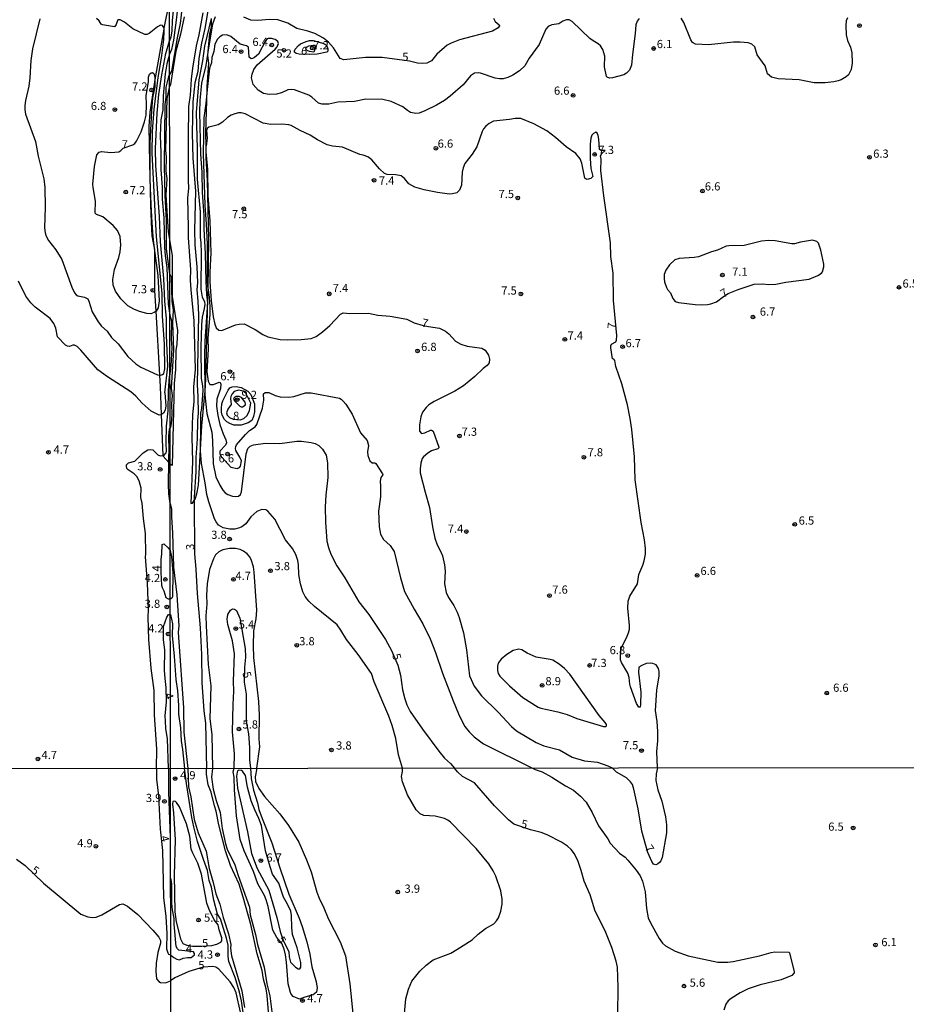
# Model space of a CAD drawing. Units: millimetres. Extents: x 185522 to 187940, y 1679829 to 1682606.
# Drawn here: x 186445 to 186715, y 1680312 to 1680613 of the extents above; entities that cross this region are included whole.
import ezdxf
from ezdxf.enums import TextEntityAlignment as Align

# ---------------------------------------------------------------- set-up
doc = ezdxf.new("R2010")
doc.units = ezdxf.units.MM
doc.header["$MEASUREMENT"] = 0
for name, color, linetype in [('IMAGEM', 7, 'Continuous'), ('V-CORTE', 7, 'Continuous'), ('V-CURVA_DE_NIVEL', 4, 'Continuous'), ('V-CURVA_MESTRA', 1, 'Continuous'), ('V-PONTO_DE_APARELHO', 20, 'Continuous'), ('V-TEXTO_DE_ALTIMETRIA', 7, 'Continuous'), ('X-LIMITE_1000', 7, 'Continuous')]:
    doc.layers.add(name, color=color, linetype=linetype)
picture_1 = doc.add_image_def('image1.jpg', size_in_pixel=(4028, 4626))

# ---------------------------------------------------------------- blocks, each defined once
blk = doc.blocks.new('805')
at = {"color": 0, "linetype": 'ByBlock', "lineweight": -2}
for radius in [0.562, 0.0806]:
    blk.add_circle((0, 0), radius, dxfattribs=at)

msp = doc.modelspace()

# ---------------------------------------------------------------- linework, layer by layer
at = {"layer": 'V-CORTE'}
for points in [[(186494.86, 1680613.62), (186493.7, 1680608.28), (186492.3, 1680603.13), (186490.65, 1680592.97), (186490.4, 1680592.41), (186489.56, 1680588.73), (186489.17, 1680572.97), (186489.34, 1680570.8), (186489.3, 1680566.48), (186489.54, 1680564.32), (186489.23, 1680559.18), (186490.01, 1680548.03), (186490.98, 1680542.02), (186491.23, 1680540.72), (186491.2, 1680528.31), (186492.8, 1680517.92), (186492.66, 1680513.77), (186492.34, 1680511.82), (186492.24, 1680505.98), (186491.83, 1680501.78), (186491.22, 1680476.79), (186490.55, 1680477.17), (186490.14, 1680477.65), (186488.48, 1680479.58), (186488.47, 1680479.79), (186487.98, 1680492.26), (186487.64, 1680500.83), (186487.43, 1680504.31), (186486.28, 1680523.84), (186485.91, 1680530.02), (186485.92, 1680541.51), (186485.92, 1680542.68), (186485.53, 1680544.62), (186485.09, 1680546.77), (186484.87, 1680550.94), (186484.73, 1680556.39), (186484.42, 1680569), (186484.14, 1680580.23), (186484.46, 1680584.5), (186485.76, 1680593.04), (186485.91, 1680593.91), (186488.7, 1680609.8), (186488.76, 1680610.12), (186490.37, 1680618.16)], [(186500.55, 1680614.77), (186499.35, 1680608.11), (186498.52, 1680604.77), (186497.35, 1680597.98), (186496.94, 1680594.55), (186496.65, 1680589.71), (186496.21, 1680586.23), (186496.07, 1680576.57), (186496.08, 1680563.77), (186496.22, 1680561.23), (186495.87, 1680558.36), (186496.12, 1680549.33), (186496.04, 1680546.23), (186496.78, 1680536.51), (186496.67, 1680533.27), (186496.85, 1680530.34), (186497.76, 1680520.89), (186498.17, 1680505.98), (186497.74, 1680500.72), (186497.79, 1680496.19), (186497.41, 1680492.34), (186497.17, 1680485.4), (186497.4, 1680478.01), (186496.89, 1680465.18), (186497.39, 1680465.28), (186497.95, 1680466.1), (186498.19, 1680466.44), (186498.74, 1680468.08), (186499.19, 1680470.77), (186499.8, 1680481.53), (186500.21, 1680488.81), (186501.16, 1680498.54), (186501.25, 1680499.49), (186501.42, 1680503.05), (186502.1, 1680527.97), (186502.13, 1680530.37), (186502.35, 1680545.82), (186501.96, 1680563.57), (186501.54, 1680570.59), (186501.54, 1680571.45), (186501.52, 1680574.26), (186501.5, 1680578.08), (186501.87, 1680591.4), (186501.89, 1680592.26), (186502.33, 1680599.45), (186502.1, 1680601.9), (186502.32, 1680604.19), (186502.73, 1680608.55), (186503.14, 1680610.47), (186503.21, 1680613.06)]]:
    msp.add_lwpolyline(points, dxfattribs=at)
at = {"layer": 'V-CURVA_DE_NIVEL'}
for points in [[(186493.94, 1680671.55), (186494.32, 1680666.9), (186494.08, 1680656.88), (186494.16, 1680655.58), (186494.72, 1680652.39), (186494.67, 1680650.07), (186494.14, 1680645.75), (186494.05, 1680634.48), (186493.28, 1680625.19), (186493.19, 1680620.04), (186492.43, 1680612.57), (186491.59, 1680606.52), (186490.96, 1680603.59), (186490.33, 1680602.25)], [(186504.74, 1680664.73), (186504.64, 1680663.97), (186504.74, 1680660.19), (186504.56, 1680658.18), (186504.85, 1680650.77), (186504.45, 1680635.76), (186504.07, 1680630.89), (186502.46, 1680617.85), (186501.13, 1680610.05), (186500.12, 1680605.57), (186499.28, 1680600.86), (186498.98, 1680596.95)], [(186494.24, 1680616.89), (186493.6, 1680611.61), (186492.68, 1680607.19), (186491.02, 1680597.06), (186490.32, 1680595.8)], [(186450.78, 1680613), (186448.59, 1680603.85), (186448.11, 1680600.29), (186447.8, 1680595.02), (186447.42, 1680592.41), (186446.4, 1680588.09), (186446.21, 1680586.57), (186446.21, 1680585.29), (186446.43, 1680583.96), (186449.51, 1680575.61), (186450.35, 1680571.06), (186452.04, 1680564.14), (186452.31, 1680561.5), (186452.47, 1680555.53), (186452.24, 1680549.27), (186452.43, 1680547.75), (186452.78, 1680546.67), (186453.45, 1680545.39), (186455.71, 1680542.55), (186457.53, 1680539.58), (186460.58, 1680531.16), (186461.36, 1680529.42), (186461.93, 1680528.79), (186462.43, 1680528.52), (186464.4, 1680528.1), (186465.43, 1680527.6), (186465.81, 1680526.84), (186466.79, 1680523.6), (186468.59, 1680520.55), (186469.67, 1680519.23), (186471.4, 1680517.69), (186472.7, 1680515.79), (186474.72, 1680513.83), (186477.66, 1680510.04), (186480.13, 1680507.8), (186481.62, 1680506.76), (186486.7, 1680504.36), (186487.43, 1680504.31)], [(186488.7, 1680609.8), (186488.63, 1680610.33), (186488.27, 1680610.99), (186487.59, 1680611.04), (186486.7, 1680610.55), (186484.16, 1680608.54), (186483.49, 1680608.26), (186482.82, 1680608.24), (186479.23, 1680609.93), (186476.67, 1680612.01), (186475.29, 1680612.71), (186474.77, 1680612.71), (186474.54, 1680612.53), (186474.08, 1680611.28), (186473.56, 1680610.59), (186469.92, 1680611.12), (186469.54, 1680611.36), (186468.92, 1680612.36), (186468.08, 1680613.06)], [(186499.8, 1680481.53), (186499.98, 1680488.47), (186499.93, 1680492.66), (186500.27, 1680494.13), (186500.66, 1680499.66), (186500.59, 1680501.09), (186500.09, 1680503.26), (186500.05, 1680512.71), (186500.2, 1680519.77), (186500.43, 1680521.96), (186501.08, 1680524.6), (186501.24, 1680525.91), (186501.14, 1680526.58), (186500.44, 1680528.14), (186500.01, 1680530.55), (186500.12, 1680541.59), (186500.05, 1680544.68), (186499.84, 1680546.43), (186499.85, 1680554.16), (186498.88, 1680564.08), (186498.92, 1680573.37), (186498.61, 1680584.41), (186499.38, 1680594.37), (186500.57, 1680600.22), (186501.14, 1680604.61), (186503.21, 1680613.06)], [(186609.18, 1680611.43), (186606.98, 1680611.21), (186605.87, 1680610.7), (186605.2, 1680609.83), (186603.12, 1680605.18), (186600.13, 1680600.95), (186598.81, 1680598.69), (186597.1, 1680597.17), (186595.06, 1680595.76), (186593.62, 1680595.06), (186592.13, 1680594.71), (186591.08, 1680594.67), (186589.71, 1680594.87), (186585.23, 1680596.4), (186584.62, 1680596.51), (186583.41, 1680596.42), (186582.21, 1680595.61), (186579.93, 1680592.87), (186576, 1680589.39), (186574.22, 1680588.03), (186571.86, 1680586.65), (186568.24, 1680584.95), (186566.52, 1680584.18), (186565.57, 1680584.07), (186563.88, 1680584.47), (186562.94, 1680585.01), (186561.53, 1680586.13), (186557.99, 1680587.8), (186555.42, 1680588.4), (186550.26, 1680588.44), (186546.83, 1680587.81), (186541.71, 1680587.53), (186539.03, 1680586.92), (186536.97, 1680586.92), (186535.79, 1680587.3), (186533.83, 1680589.09), (186532.86, 1680589.69), (186528.54, 1680591.31), (186527.58, 1680591.46), (186526.44, 1680591.37), (186524.56, 1680590.45), (186523.03, 1680589.97), (186520.74, 1680589.94), (186519.02, 1680590.2), (186517.38, 1680591.26), (186515.87, 1680592.91), (186515.44, 1680595), (186515.58, 1680596.15), (186516.06, 1680597.49), (186517.07, 1680599.01), (186522.62, 1680603.78), (186523.19, 1680604.45), (186523.62, 1680605.47), (186523.38, 1680606.04), (186522.62, 1680606.68), (186521.47, 1680606.98), (186520.46, 1680607.03), (186520.15, 1680606.85), (186519.62, 1680606.23), (186517.56, 1680602.18), (186516.35, 1680601.2), (186515.68, 1680600.85), (186515.33, 1680600.84), (186514.69, 1680601.34), (186514.47, 1680604.31), (186513.84, 1680604.75), (186511.91, 1680605.28), (186509.08, 1680607.63), (186507.83, 1680608.08), (186506.59, 1680607.97), (186505.69, 1680607.55), (186504.98, 1680606.74), (186504.23, 1680605.22), (186503.85, 1680603.05), (186503.27, 1680601.24), (186503.15, 1680599.62), (186502.54, 1680597.96), (186501.87, 1680591.4)], [(186618.64, 1680607.04), (186613.22, 1680612.17), (186612.27, 1680612.67), (186611.5, 1680612.66), (186610.39, 1680612.32), (186609.18, 1680611.43)], [(186633.69, 1680613.09), (186633.07, 1680612.28), (186632.65, 1680611.17), (186632.46, 1680608.52), (186631.57, 1680602.13), (186631.27, 1680598.82), (186630.67, 1680597.3), (186629.81, 1680596.4), (186629, 1680595.94), (186625.5, 1680594.97), (186624.61, 1680594.94), (186623.88, 1680595.16), (186623.67, 1680595.43), (186623.06, 1680598.31), (186623.13, 1680601.65), (186622.57, 1680603.63), (186621.89, 1680604.74), (186621.17, 1680605.41), (186619.58, 1680606.29), (186618.64, 1680607.04)], [(186697.17, 1680613.3), (186696.84, 1680612.41), (186696.72, 1680610.85), (186696.8, 1680608.14), (186697.23, 1680606.39), (186698.14, 1680604.39), (186698.52, 1680602.64), (186698.65, 1680599.49), (186698.27, 1680597.49), (186697.52, 1680595.96), (186696.76, 1680595.29), (186695.23, 1680594.43), (186694.34, 1680594.05), (186693, 1680593.76), (186690.36, 1680593.47), (186687.06, 1680593.51), (186682.41, 1680594.36), (186676.05, 1680594.73), (186674.04, 1680595.22), (186672.77, 1680596.26), (186672.12, 1680598.63), (186669.68, 1680601.97), (186668.89, 1680604.42), (186668.04, 1680605.31), (186666.89, 1680605.66), (186664.47, 1680605.87), (186662.47, 1680605.84), (186654.77, 1680605.1), (186650.79, 1680605.31), (186649.91, 1680605.8), (186649.42, 1680606.55), (186647.26, 1680611.87), (186646.43, 1680613.18)], [(186488.91, 1680506.27), (186488.89, 1680513.82), (186488.24, 1680522.27), (186488.16, 1680529.35), (186486.39, 1680546.47), (186485.11, 1680572.05), (186485.22, 1680578.66), (186485.71, 1680585.39), (186486.93, 1680594.95), (186488.05, 1680601.85), (186488.65, 1680606.64), (186488.78, 1680609.25), (186488.7, 1680609.8)], [(186536.75, 1680605.65), (186537.61, 1680605.36), (186538.25, 1680604.91), (186538.68, 1680603.88), (186538.65, 1680603.16), (186538.33, 1680602.86), (186535.43, 1680602.25), (186533.05, 1680602.15), (186529.97, 1680602.22), (186529.01, 1680602.45), (186528.52, 1680602.83), (186528.5, 1680603.28), (186528.69, 1680603.72), (186529.69, 1680604.85), (186530.35, 1680605.36), (186532.02, 1680606.1), (186533.12, 1680606.36), (186534.2, 1680606.36), (186536.75, 1680605.65)], [(186490.33, 1680602.25), (186489.56, 1680599.26), (186489.09, 1680596.22), (186488.49, 1680589.52), (186488.33, 1680585.23), (186487.76, 1680582.18), (186487.49, 1680577.32), (186487.73, 1680572.24), (186487.73, 1680567), (186488.11, 1680561.6), (186488.14, 1680558.01), (186488.65, 1680552.26), (186488.82, 1680543.39), (186489.03, 1680540.69), (186489.57, 1680537.1), (186489.93, 1680525.95), (186490.47, 1680522.6)], [(186534.21, 1680604.98), (186534.62, 1680604.91), (186534.77, 1680604.62), (186534.75, 1680603.75), (186534.4, 1680602.86), (186533.13, 1680603.03), (186532.35, 1680603.38), (186532.01, 1680603.73), (186531.93, 1680603.96), (186532.13, 1680604.35), (186532.83, 1680604.77), (186534.21, 1680604.98)], [(186476.2, 1680573.55), (186479.15, 1680574.54), (186479.84, 1680574.99), (186480.33, 1680575.67), (186481.69, 1680578.53), (186482.77, 1680581.61), (186483.22, 1680583.58), (186483.39, 1680586.79), (186483.24, 1680589.56), (186483.94, 1680593.76), (186483.93, 1680595.21), (186484.31, 1680596.13), (186484.79, 1680596.54), (186485.17, 1680596.65), (186485.62, 1680596.32), (186485.95, 1680595.33), (186485.91, 1680593.91)], [(186498.98, 1680596.95), (186498.07, 1680593.45), (186497.48, 1680587.72), (186497.32, 1680578.11), (186497.53, 1680570.51)], [(186485.91, 1680593.91), (186485.87, 1680592.26), (186485.24, 1680588.88), (186484.84, 1680584.91), (186484.42, 1680575.03), (186484.42, 1680569)], [(186490.45, 1680535.26), (186489.48, 1680542.82), (186489.46, 1680551.59), (186489.03, 1680559.09), (186488.84, 1680568.27), (186489.06, 1680586.85), (186489.32, 1680589.07), (186489.38, 1680592.16), (186490.32, 1680595.8)], [(186501.87, 1680591.4), (186501.43, 1680587.15), (186500.82, 1680582.79), (186500.63, 1680571.94), (186501.14, 1680556.19), (186501.59, 1680550.4), (186501.84, 1680544.39), (186501.87, 1680533), (186501.97, 1680531.38), (186502.13, 1680530.37)], [(186586.88, 1680580.3), (186586.21, 1680579.48), (186585.76, 1680578.59), (186584.11, 1680573.98), (186582.74, 1680571.7), (186580.48, 1680568.89), (186579.94, 1680567.58), (186579.64, 1680566.25), (186579.45, 1680562.3), (186578.86, 1680560.74), (186578.04, 1680559.94), (186576.7, 1680559.61), (186575.81, 1680559.56), (186572.09, 1680560.04), (186568.11, 1680560.8), (186565.18, 1680561.69), (186563.35, 1680562.71), (186562.03, 1680564.29), (186561.05, 1680565.1), (186559.46, 1680565.42), (186556.82, 1680565.48), (186555.96, 1680565.86), (186554.46, 1680567.23), (186552.11, 1680569.97), (186550.91, 1680570.92), (186549.47, 1680571.4), (186548.39, 1680571.56), (186543.14, 1680573.88), (186540.05, 1680574.16), (186538.52, 1680574.55), (186535.5, 1680576.06), (186533.24, 1680577.5), (186530.19, 1680578.9), (186527.53, 1680580.46), (186526.82, 1680580.67), (186524.65, 1680580.9), (186521.31, 1680580.77), (186518.9, 1680581.12), (186513.41, 1680583.98), (186512.28, 1680584.27), (186511.39, 1680584.28), (186510.28, 1680584.03), (186509.19, 1680583.57), (186508.09, 1680582.85), (186506.55, 1680581.47), (186505.22, 1680580.69), (186502.35, 1680579.92), (186501.91, 1680579.59), (186501.68, 1680578.94), (186501.89, 1680576.6), (186501.52, 1680574.26)], [(186597.6, 1680582.61), (186595.82, 1680582.64), (186594.07, 1680582.24), (186589.23, 1680581.74), (186587.9, 1680581.07), (186586.88, 1680580.3)], [(186639.19, 1680384.5), (186639.03, 1680389.5), (186639.33, 1680392.81), (186639.38, 1680395.57), (186639.16, 1680398.66), (186638.67, 1680401.97), (186639.07, 1680408.17), (186639.73, 1680412.59), (186639.73, 1680413.93), (186639.56, 1680414.82), (186638.83, 1680415.92), (186637.81, 1680416.36), (186637.14, 1680416.47), (186635.81, 1680416.31), (186634.47, 1680415.79), (186633.56, 1680415.25), (186633.4, 1680413.74), (186634.17, 1680407.57), (186634.1, 1680403.81), (186633.96, 1680403.06), (186633.56, 1680403), (186632.81, 1680404.13), (186631.03, 1680409.19), (186630.79, 1680410.08), (186630.59, 1680412.05), (186630.2, 1680413.39), (186628.26, 1680416.67), (186627.93, 1680417.47), (186628.05, 1680420.85), (186629.76, 1680424.17), (186630.39, 1680425.7), (186630.65, 1680426.81), (186630.67, 1680427.93), (186630.16, 1680433.21), (186630.28, 1680435.37), (186630.83, 1680436.9), (186633.1, 1680440.65), (186633.56, 1680443.52), (186634.78, 1680446.38), (186635.18, 1680447.71), (186635.53, 1680449.69), (186635.6, 1680451.4), (186635.31, 1680454.04), (186634.24, 1680459.33), (186632.45, 1680472.37), (186632.26, 1680479.4), (186631.38, 1680487.77), (186630.86, 1680491.11), (186630.08, 1680495.27), (186628.33, 1680501.67), (186626.5, 1680506.95), (186626.23, 1680508.73), (186625.91, 1680509.14), (186625.51, 1680509.32), (186625.05, 1680512.64), (186625, 1680513.2), (186625.23, 1680513.72), (186626.55, 1680514.45), (186626.74, 1680515.01), (186626.79, 1680516.4), (186625.81, 1680527.05), (186625.67, 1680535.42), (186625.05, 1680540.48), (186624.86, 1680544.68), (186622.87, 1680558.99), (186621.98, 1680566.72), (186622.06, 1680570.2), (186621.81, 1680571.21), (186622.22, 1680571.88), (186623.26, 1680572.81), (186622.04, 1680572.86), (186621.58, 1680573.18), (186621.35, 1680576.3), (186621.12, 1680577.41), (186620.81, 1680578.08), (186620.41, 1680578.38), (186619.74, 1680578.05), (186619.25, 1680577.47), (186618.93, 1680576.55), (186618.74, 1680574.8), (186618.67, 1680570.38), (186618.94, 1680567.3), (186619.47, 1680564.88), (186618.95, 1680564.27), (186617.83, 1680564.03), (186617.43, 1680564.1), (186617.07, 1680564.38), (186616.17, 1680568.98), (186615.63, 1680570.32), (186614.35, 1680571.94), (186611.39, 1680573.99), (186608.16, 1680576.78), (186605.46, 1680578.79), (186601.51, 1680580.99), (186597.6, 1680582.61)], [(186486.28, 1680523.84), (186485.73, 1680523.39), (186484.7, 1680523.04), (186483.43, 1680523.09), (186481.2, 1680523.74), (186479.5, 1680524.44), (186477.62, 1680525.47), (186475.51, 1680527.55), (186473.92, 1680529.94), (186473.18, 1680531.77), (186473.08, 1680533.51), (186473.62, 1680536.53), (186474.89, 1680540.15), (186475.31, 1680541.93), (186475.56, 1680544.09), (186475.37, 1680546.63), (186474.51, 1680548.44), (186473.15, 1680549.94), (186470.02, 1680552.56), (186468.15, 1680553.32), (186467.73, 1680553.69), (186467.81, 1680557.34), (186467.08, 1680561.5), (186467.02, 1680562.58), (186467.52, 1680567.92), (186468.22, 1680571.51), (186468.92, 1680572.28), (186469.61, 1680572.51), (186472.43, 1680572.25), (186474.88, 1680572.38), (186475.52, 1680572.79), (186476.2, 1680573.55)], [(186501.52, 1680574.26), (186501.49, 1680574.07), (186501.46, 1680572.32), (186501.54, 1680571.45)], [(186497.53, 1680570.51), (186498.26, 1680560.42), (186497.98, 1680548.56), (186498.15, 1680544.03), (186498.76, 1680537.39), (186498.9, 1680532.59), (186498.68, 1680530.33), (186499.03, 1680526.83), (186499.2, 1680522.7), (186498.81, 1680501.48), (186499.06, 1680497.72), (186499.07, 1680492.7), (186498.87, 1680490.5), (186498.81, 1680484.93), (186498.42, 1680479.21), (186498.42, 1680474.85), (186497.95, 1680467.06), (186497.95, 1680466.1)], [(186501.54, 1680571.45), (186501.92, 1680567.04), (186502.06, 1680559.09), (186502.72, 1680551.36), (186503.02, 1680541.66), (186502.65, 1680535.71), (186502.67, 1680532.62), (186503.08, 1680527.12), (186503.69, 1680522.06), (186504.16, 1680519.86), (186504.6, 1680518.75), (186505.47, 1680517.98), (186506.33, 1680517.95), (186510.56, 1680519.64), (186511.64, 1680519.88), (186513.14, 1680519.91), (186516.54, 1680518.23), (186518.83, 1680516.71), (186520.39, 1680516.01), (186524.15, 1680515.2), (186526.34, 1680515.04), (186530.57, 1680515.15), (186533.63, 1680515.52), (186535.09, 1680516.11), (186537.08, 1680517.48), (186539.26, 1680519.43), (186542.53, 1680522.92), (186543.37, 1680523.33), (186545.36, 1680523.15), (186551.09, 1680523.2), (186553.95, 1680522.56), (186557.71, 1680522.34), (186562.77, 1680521.39), (186564.99, 1680520.29), (186567.8, 1680519.48), (186569.35, 1680519.1), (186572.79, 1680518.59), (186574.54, 1680517.75), (186575.57, 1680516.89), (186577.65, 1680514.64), (186579.28, 1680513.72), (186581.22, 1680513.18), (186585.64, 1680512.5), (186586.66, 1680511.96)], [(186484.42, 1680569), (186484.42, 1680564.04), (186484.73, 1680556.39)], [(186484.73, 1680556.39), (186484.96, 1680550.89), (186485.28, 1680546.57), (186485.53, 1680544.62)], [(186659.36, 1680528.28), (186660.78, 1680529.17), (186663.86, 1680530.47), (186668.7, 1680532.04), (186671.31, 1680532.19), (186673.22, 1680531.93), (186675.32, 1680532.01), (186678.43, 1680532.7), (186685.53, 1680533.6), (186688.18, 1680534.67), (186689.22, 1680535.4), (186689.57, 1680535.83), (186690.03, 1680537.36), (186690.01, 1680538.12), (186689.09, 1680542.45), (186688.38, 1680544.52), (186687.82, 1680545.06), (186686.52, 1680545.49), (186682.82, 1680544.87), (186681.01, 1680544.31), (186680.18, 1680544.31), (186675.16, 1680545.28), (186673.15, 1680545.36), (186670.96, 1680545.18), (186665.68, 1680543.83), (186661.03, 1680543.8), (186660.17, 1680543.64), (186657.53, 1680542.38), (186655.75, 1680541.91), (186651.78, 1680540.41), (186650.47, 1680540.17), (186645.83, 1680539.89), (186644.49, 1680539.43), (186642.92, 1680537.93), (186641.78, 1680536.31), (186641.32, 1680535.01), (186641.27, 1680533.67), (186641.36, 1680532.81), (186641.97, 1680531.03), (186642.32, 1680530.39), (186643.17, 1680529.46), (186643.93, 1680527.72), (186644.63, 1680526.8), (186645.6, 1680526.49), (186650.69, 1680525.87), (186652.7, 1680525.73), (186654.45, 1680525.81), (186655.56, 1680526.03), (186657.28, 1680526.7), (186659.36, 1680528.28)], [(186485.53, 1680544.62), (186485.92, 1680541.51)], [(186485.92, 1680541.51), (186486.78, 1680534.69), (186487.27, 1680526.97), (186486.87, 1680524.81), (186486.31, 1680523.87), (186486.28, 1680523.84)], [(186490.42, 1680487.78), (186490.77, 1680488.49), (186490.98, 1680489.55), (186491.15, 1680492.35), (186491.04, 1680495.56), (186491.28, 1680498.14), (186491.03, 1680500.3), (186491.73, 1680512.04), (186491.39, 1680520.31), (186491.63, 1680524.16), (186491.15, 1680526.89), (186490.99, 1680534.24), (186490.45, 1680535.26)], [(186502.13, 1680530.37), (186502.5, 1680528.1), (186502.67, 1680525.21), (186502.64, 1680522.89), (186502.11, 1680515.44), (186502.15, 1680512.2), (186501.78, 1680505.33), (186502.13, 1680502.43), (186502.64, 1680501.44), (186503.79, 1680501.46), (186505.54, 1680502.19)], [(186490.47, 1680522.6), (186491.03, 1680520.91), (186490.9, 1680515.28), (186491.1, 1680512.62), (186490.8, 1680507.16), (186490.4, 1680504.04)], [(186586.66, 1680511.96), (186587.66, 1680510.45), (186588.04, 1680509.18), (186587.85, 1680508.07), (186587.28, 1680507.23), (186586.03, 1680506.34)], [(186487.43, 1680504.31), (186487.62, 1680504.3), (186488.29, 1680504.51), (186488.62, 1680504.84), (186488.91, 1680506.27)], [(186586.03, 1680506.34), (186583.48, 1680503.89), (186580.01, 1680501.09), (186577.37, 1680499.44), (186571.16, 1680496.28), (186569.48, 1680495.26), (186568.66, 1680494.46), (186567.6, 1680493.01), (186567.02, 1680491.55), (186566.64, 1680489.17), (186566.64, 1680487.22), (186567.23, 1680486.54), (186568.24, 1680486.68), (186569.99, 1680487.48), (186570.34, 1680487.49), (186570.78, 1680487.2), (186572.58, 1680482.36), (186572.56, 1680482.12), (186572.21, 1680481.84), (186570.34, 1680481.2), (186569.13, 1680480.56), (186567.84, 1680479.41), (186567.5, 1680478.86), (186567.02, 1680477.43), (186566.8, 1680475.74), (186566.83, 1680474.56), (186568.33, 1680468.61), (186569.73, 1680463.94), (186570.59, 1680458.05), (186571.35, 1680454.62), (186572, 1680452.56), (186573.13, 1680450.42), (186573.61, 1680449.15), (186574.25, 1680446.47), (186574.47, 1680444.53), (186574.31, 1680440.68), (186574.79, 1680438.01), (186575.47, 1680436.48), (186577.08, 1680434.07), (186578.1, 1680432.06), (186578.76, 1680430.38), (186580.07, 1680425.67), (186580.93, 1680420.48), (186581.94, 1680412.63), (186583.34, 1680409.41), (186585.6, 1680406.45), (186590.65, 1680401.47), (186594.73, 1680397.16), (186596.26, 1680395.81), (186602.18, 1680392.29), (186604.6, 1680391.28), (186609.31, 1680390), (186613.25, 1680387.74), (186616.94, 1680386.71), (186620.89, 1680386.22), (186624.07, 1680385.14), (186625.39, 1680384.48)], [(186488.47, 1680479.79), (186488.67, 1680479.82), (186489.36, 1680480.59), (186489.51, 1680481.03), (186489.36, 1680483.7), (186489.51, 1680488.79), (186489.95, 1680493.39), (186490.08, 1680499.49), (186490.4, 1680504.04)], [(186505.54, 1680502.19), (186505.88, 1680502.06), (186506.03, 1680501.54), (186505.95, 1680500.27), (186504.85, 1680497.02), (186504.75, 1680494.86), (186505.1, 1680491.97)], [(186516.32, 1680495.52), (186516.3, 1680493.14), (186516.03, 1680491.71), (186515.46, 1680490.44), (186514.41, 1680489.73), (186512.25, 1680489), (186510.03, 1680489.08), (186508.75, 1680489.54), (186507.87, 1680490.08), (186507.17, 1680490.82), (186506.45, 1680492.09), (186506.23, 1680493.01), (186506.2, 1680494.1), (186506.36, 1680495.56), (186506.63, 1680496.45), (186508.25, 1680499.73), (186508.82, 1680500.39), (186509.48, 1680500.73), (186510.75, 1680500.85), (186512.22, 1680500.57), (186514.25, 1680499.46), (186515.15, 1680498.43), (186516.32, 1680495.52)], [(186505.1, 1680491.97), (186505.71, 1680489.26), (186506.76, 1680486.37), (186507.6, 1680484.55), (186507.76, 1680483.63), (186507.46, 1680482.9), (186505.74, 1680481.16), (186505.74, 1680480.35), (186506.28, 1680479.44), (186509.05, 1680476.29), (186510.98, 1680475.83), (186511.68, 1680476.14), (186512.07, 1680476.55), (186512.33, 1680478.17), (186511.88, 1680479.24), (186510.59, 1680481.37), (186510.48, 1680481.89), (186510.62, 1680482.52), (186510.86, 1680483.1), (186513.54, 1680486.16), (186514.77, 1680487.4), (186516.54, 1680488.53), (186517.04, 1680489.26), (186518.72, 1680494.22), (186519.2, 1680496.71), (186519.05, 1680498.61), (186519.56, 1680499.04), (186520.69, 1680499.02), (186522.62, 1680498.1), (186524.15, 1680497.7), (186526.82, 1680497.58), (186528.34, 1680497.75), (186531.91, 1680498.88), (186533.63, 1680498.9), (186542.22, 1680497.27), (186542.77, 1680496.97), (186543.39, 1680496.35), (186544.17, 1680495.46), (186546.14, 1680492.44), (186548.61, 1680486.72), (186550.71, 1680484.33), (186551.07, 1680482.8), (186550.82, 1680480.89), (186550.86, 1680479.75), (186551.44, 1680478.22), (186552.17, 1680477.52), (186553.01, 1680477.57), (186553.27, 1680477.35), (186555.34, 1680474.25), (186555.41, 1680473.86), (186554.89, 1680473.13), (186554.6, 1680471.99), (186554.75, 1680470.46), (186554.7, 1680467.22), (186554.11, 1680462.83), (186554.32, 1680458.05), (186554.78, 1680455.76), (186555.62, 1680454.2), (186557.72, 1680452.33), (186558.91, 1680450.55), (186560.85, 1680442.53), (186562.09, 1680438.33), (186565.02, 1680432.92), (186567.66, 1680428.44), (186569.89, 1680423.86), (186571.54, 1680419.66), (186573.67, 1680413.36), (186576.92, 1680404.96), (186578.54, 1680400.95), (186579.65, 1680398.66), (186580.48, 1680397.13), (186581.74, 1680395.46), (186583.28, 1680393.98), (186586.18, 1680391.83), (186601.11, 1680384.45)], [(186513.7, 1680498.84), (186512.88, 1680499.37), (186511.42, 1680499.68), (186510.15, 1680499.34), (186509.46, 1680498.63), (186509.06, 1680497.79), (186508.98, 1680497.15), (186509.21, 1680495.4), (186508.2, 1680493.91), (186507.76, 1680492.79), (186507.95, 1680492.14), (186508.69, 1680491.42), (186509.81, 1680490.92), (186511.92, 1680490.67), (186513.04, 1680491.1), (186514.07, 1680491.95), (186514.82, 1680493.49), (186515.17, 1680495.73), (186513.7, 1680498.84)], [(186512.33, 1680497.52), (186511.61, 1680497.78), (186510.72, 1680497.75), (186510.11, 1680497.39), (186509.92, 1680496.96), (186510.29, 1680496.32), (186511.82, 1680494.86), (186512.21, 1680494.62), (186512.6, 1680494.62), (186513.47, 1680495.16), (186513.6, 1680495.45), (186513.44, 1680496.11), (186512.33, 1680497.52)], [(186490.14, 1680477.65), (186490.15, 1680479.28), (186490.31, 1680481.32), (186490.19, 1680485.67), (186490.42, 1680487.78)], [(186486.46, 1680384.31), (186486.54, 1680390.18), (186485.79, 1680400.66), (186485.73, 1680408.13), (186484.77, 1680414.96), (186484.11, 1680423.69), (186483.88, 1680430.47), (186483.98, 1680432.71), (186483.66, 1680440.96), (186483.07, 1680448.89), (186483.18, 1680449.74), (186483.03, 1680455.97), (186482.45, 1680460.54), (186482.07, 1680465.28), (186481.63, 1680467.02), (186481.72, 1680469.88), (186481.1, 1680472.04), (186480.42, 1680473.35), (186479.61, 1680474.25), (186477.72, 1680475.41), (186477.37, 1680475.86), (186477.24, 1680476.59), (186477.28, 1680476.92), (186477.82, 1680477.55), (186479.85, 1680478.11), (186482.36, 1680480.57), (186483.74, 1680481.56), (186484.63, 1680481.67), (186485.25, 1680481.48), (186486.85, 1680479.98), (186487.56, 1680479.65), (186488.47, 1680479.79)], [(186561.48, 1680384.41), (186560.28, 1680388.54), (186559.38, 1680393.47), (186558.3, 1680397.45), (186557.28, 1680400.31), (186552.77, 1680410.72), (186551.98, 1680413.28), (186547.9, 1680419.05), (186544.33, 1680423.63), (186542.68, 1680426.53), (186541.51, 1680428.12), (186534.64, 1680433.71), (186532.91, 1680435.34), (186531.75, 1680436.81), (186531.01, 1680438.2), (186530.31, 1680440.68), (186529.87, 1680443.55), (186529.73, 1680446.41), (186529.52, 1680447.75), (186528.95, 1680449.65), (186527.85, 1680451.44), (186525.72, 1680454.04), (186522.46, 1680460.34), (186520.34, 1680462.84), (186519.72, 1680463.2), (186518.58, 1680463.33), (186517.05, 1680462.76), (186515.19, 1680461.08), (186513.68, 1680458.99), (186512.44, 1680458.02), (186511.68, 1680457.69), (186510.34, 1680457.35), (186508.81, 1680457.35), (186506.71, 1680457.73), (186505.32, 1680458.53), (186504.58, 1680459.52), (186504.13, 1680460.47), (186502.4, 1680465.62), (186501.81, 1680467.91), (186501.27, 1680471.51), (186500.11, 1680477.4), (186499.79, 1680481.21), (186499.8, 1680481.53)], [(186490.56, 1680465.11), (186490.19, 1680468.14), (186490.08, 1680471.1), (186490.14, 1680477.65)], [(186490.56, 1680465.11), (186491.03, 1680463.46), (186490.96, 1680460.98), (186491.3, 1680456.24), (186491.59, 1680445.71), (186492.62, 1680437.28), (186493.05, 1680430.95), (186493.19, 1680427.8), (186493.03, 1680425.95), (186493.09, 1680424.36), (186494.62, 1680402.8), (186494.76, 1680395.41), (186496.01, 1680384.33)], [(186497.95, 1680466.1), (186498.01, 1680449.81), (186498.44, 1680445.11), (186498.77, 1680437.69), (186499.7, 1680427.2), (186500.11, 1680419.05), (186500.24, 1680410.56), (186500.84, 1680401.87), (186501.35, 1680398.18), (186501.7, 1680384.33)], [(186490.6, 1680436.01), (186490.04, 1680435.96), (186489.33, 1680436.35), (186488.74, 1680438.37), (186488.22, 1680439.48), (186488.04, 1680440.16), (186487.83, 1680444.23), (186487.88, 1680448.22), (186488.08, 1680449.68), (186488.16, 1680452.68), (186488.67, 1680452.87), (186489.98, 1680451.61), (186490.58, 1680450.77)], [(186490.58, 1680450.77), (186490.94, 1680448.86), (186491.4, 1680444.1), (186491.28, 1680436.73), (186491.08, 1680436.28), (186490.6, 1680436.01)], [(186517.06, 1680384.46), (186517.89, 1680390.9), (186517.75, 1680393.41), (186517.8, 1680400.6), (186517.61, 1680404.77), (186516.14, 1680418.16), (186515.97, 1680421.79), (186516.11, 1680426.34), (186516.78, 1680429.96), (186517, 1680432.67), (186516.21, 1680444.25), (186515.97, 1680445.87), (186515.33, 1680448.03), (186514.74, 1680449.02), (186514.06, 1680449.78), (186512.95, 1680450.64), (186511.93, 1680451.15), (186510.5, 1680451.42), (186508.65, 1680451.48), (186506.68, 1680450.99), (186505.41, 1680450.45), (186504.39, 1680449.54), (186503.75, 1680448.26), (186502.61, 1680445.01), (186501.86, 1680440.65), (186501.68, 1680437.22), (186501.75, 1680434.51), (186501.49, 1680430.89), (186501.54, 1680427.8), (186502.22, 1680416.06), (186502.97, 1680409.54), (186502.65, 1680399.45), (186503.26, 1680394.72), (186503.53, 1680384.34)], [(186490.05, 1680384.41), (186489.73, 1680393.36), (186489.28, 1680396.53), (186489.14, 1680398.76), (186489.1, 1680400.35), (186489.43, 1680404.7), (186489.41, 1680409.08), (186489.03, 1680411.78), (186488.87, 1680414.32), (186488.92, 1680420.52), (186488.58, 1680423.58), (186488.55, 1680427.6), (186489.52, 1680430.46), (186490.08, 1680431.27), (186490.7, 1680431.28)], [(186490.7, 1680431.28), (186491.25, 1680428.47), (186491.18, 1680424.87), (186491.85, 1680418.57), (186492.33, 1680411.48), (186492.84, 1680408.04), (186493.13, 1680403.59), (186493.13, 1680400.89), (186493.73, 1680396.72), (186493.92, 1680392.77), (186494.37, 1680390.13), (186494.99, 1680384.33)], [(186605.57, 1680402.3), (186608.86, 1680401.63), (186611.72, 1680400.77), (186614.59, 1680399.58), (186622.76, 1680397.1), (186623.4, 1680397.1), (186623.67, 1680397.34), (186623.64, 1680397.75), (186623.26, 1680398.34), (186621.41, 1680400.5), (186612.45, 1680413.1), (186610.82, 1680414.85), (186609.27, 1680416.17), (186607.36, 1680417.32), (186606.54, 1680417.6), (186602.24, 1680418.24), (186599.51, 1680419.51), (186597.82, 1680420.53), (186596.99, 1680420.72), (186595.25, 1680420.32), (186593.27, 1680419.11), (186591.57, 1680417.71), (186590.6, 1680416.47), (186590.39, 1680415.52), (186590.41, 1680414.25), (186590.62, 1680413.29), (186591.12, 1680412.53), (186594.1, 1680409.52), (186598.17, 1680405.97), (186602.85, 1680403.05), (186603.66, 1680402.7), (186605.57, 1680402.3)], [(186486.46, 1680384.31), (186486.36, 1680381.03), (186487.04, 1680375.99), (186487.55, 1680365.79), (186488.28, 1680359.31), (186488.58, 1680344.96), (186489.27, 1680339.18), (186489.58, 1680333.97), (186489.5, 1680329.3), (186489.82, 1680328.07), (186490.11, 1680327.7), (186490.69, 1680327.52)], [(186490.05, 1680384.41), (186490.08, 1680377.08), (186490.56, 1680363.21), (186490.59, 1680351.22), (186490.7, 1680350.73)], [(186512.8, 1680309.95), (186512.36, 1680313.41), (186511.72, 1680316.09), (186510.42, 1680320.6), (186508.45, 1680325.43), (186508.26, 1680326.99), (186508.26, 1680330.42), (186507.81, 1680332.58), (186505.89, 1680338.44), (186505.03, 1680339.86), (186503.91, 1680344.16), (186503.2, 1680348.16), (186502.47, 1680350.13), (186501.96, 1680353.22), (186500.7, 1680356.55), (186498.94, 1680362.05), (186497.75, 1680366.5), (186497.14, 1680369.33), (186495.53, 1680379.77), (186494.99, 1680384.33)], [(186496.01, 1680384.33), (186496.22, 1680378.74), (186496.88, 1680375.69), (186497.93, 1680368.76), (186499.11, 1680364.75), (186501.52, 1680359.16), (186502.48, 1680353.85), (186503.74, 1680349.59), (186504.55, 1680346.09), (186505.7, 1680342.92), (186506.78, 1680338.91), (186508.4, 1680333.86), (186509.05, 1680330.64), (186508.99, 1680329.56), (186509.31, 1680327.18), (186512.49, 1680316.53), (186513.28, 1680311.44)], [(186521.08, 1680303.88), (186520.18, 1680315.07), (186519.86, 1680317.07), (186519.03, 1680320.09), (186518.67, 1680322.73), (186517.16, 1680327.82), (186515.16, 1680336.75), (186512.83, 1680345.11), (186511.6, 1680349.05), (186509.02, 1680354.77), (186507.46, 1680359.19), (186505.43, 1680367.17), (186504.63, 1680371.34), (186504.09, 1680372.89), (186503.04, 1680377.09), (186502.17, 1680379.31), (186501.68, 1680382.62), (186501.7, 1680384.33)], [(186503.53, 1680384.34), (186503.23, 1680381.67), (186503.74, 1680378.07), (186504.6, 1680374.61), (186505.87, 1680370.89), (186506.45, 1680366.07), (186507.46, 1680361.39), (186508.01, 1680359.76), (186510.32, 1680354.96), (186511.29, 1680351.69), (186514.74, 1680342.03), (186515.03, 1680339.7), (186516.65, 1680333.73), (186517.19, 1680330.68), (186519.29, 1680323.75), (186520.05, 1680318.66), (186520.94, 1680314.97), (186521.55, 1680310.14)], [(186519.69, 1680359.25), (186518.4, 1680366.95), (186517.67, 1680369.08), (186516.36, 1680371.75), (186515.31, 1680374.42), (186514.15, 1680378.68), (186513.57, 1680382.18), (186512.66, 1680383.51), (186512.34, 1680383.75), (186511.48, 1680383.78), (186511.13, 1680383.62), (186510.97, 1680383.24), (186510.83, 1680382.02), (186511.15, 1680378.36), (186514.12, 1680365.04), (186515.36, 1680358.37), (186517.09, 1680353.85), (186520.66, 1680347.18), (186523.07, 1680338.91), (186524.1, 1680334.65), (186525.12, 1680331.69), (186526.79, 1680328.51), (186526.93, 1680326.93), (186527.33, 1680325.3), (186528.81, 1680323.7), (186529.67, 1680323.17), (186530.12, 1680323.19), (186530.46, 1680323.69), (186530.46, 1680325.11), (186529.37, 1680329.66), (186527.93, 1680333.66), (186527.66, 1680335.79), (186527.63, 1680339.48), (186527.36, 1680340.82), (186526.41, 1680342.98), (186525.18, 1680345.11), (186523.71, 1680349.37), (186521.84, 1680352.1), (186521.05, 1680354.34), (186519.69, 1680359.25)], [(186517.06, 1680384.46), (186516.53, 1680381.76), (186516.63, 1680380.36), (186517.6, 1680378.27), (186519.38, 1680375.82), (186524.07, 1680370.51), (186526.7, 1680366.92), (186529.82, 1680361.81), (186532.19, 1680356.49), (186533.61, 1680352.77), (186535.37, 1680346.63), (186536.07, 1680344.79), (186537.47, 1680341.83), (186538.74, 1680338.62), (186542.43, 1680331.44), (186544.07, 1680327.18), (186545.4, 1680318.66), (186546.35, 1680309.6)], [(186562.11, 1680309.57), (186562.47, 1680314.11), (186563.25, 1680317.04), (186564.35, 1680319.45), (186566.75, 1680322.51), (186568.7, 1680324.36), (186570.8, 1680325.96), (186576.16, 1680327.99), (186578.05, 1680329.08), (186582.72, 1680332.1), (186584.5, 1680333.81), (186586.73, 1680335.49), (186589.29, 1680336.97), (186590.15, 1680337.87), (186590.7, 1680338.78), (186591.42, 1680340.82), (186591.88, 1680342.92), (186591.88, 1680344.44), (186591.48, 1680346.98), (186589.96, 1680351.5), (186589.13, 1680353.12), (186587.76, 1680355.25), (186583.92, 1680359.93), (186576.13, 1680367.97), (186575.32, 1680368.6), (186574.27, 1680369.06), (186571.38, 1680369.76), (186567.91, 1680369.98), (186566.83, 1680370.52), (186565.64, 1680371.73), (186563, 1680376.29), (186561.41, 1680380.3), (186561.17, 1680381.89), (186561.5, 1680383.45), (186561.48, 1680384.41)], [(186601.11, 1680384.45), (186601.93, 1680383.98), (186604.02, 1680383.27), (186607.01, 1680381.71), (186611.19, 1680379.01), (186613.59, 1680377.71), (186615.8, 1680375.93), (186617.44, 1680374.04), (186619.33, 1680370.9), (186621.27, 1680366.88), (186624.07, 1680362.91), (186624.83, 1680361.56), (186627.67, 1680358.46), (186629.34, 1680357.28), (186630.17, 1680356.41), (186632.76, 1680353.31), (186633.95, 1680351.56), (186634.67, 1680349.94), (186635.48, 1680346.67), (186635.89, 1680341.58), (186636.41, 1680338.81), (186637.07, 1680337.23), (186639.75, 1680332.49), (186640.77, 1680331.09), (186641.71, 1680330.26), (186644.65, 1680328.57), (186648.62, 1680327.14), (186657.68, 1680325.27), (186660.7, 1680325.26), (186662.33, 1680325.45), (186670.4, 1680327.16), (186673.87, 1680328.18), (186675.01, 1680328.37), (186679.3, 1680328.34), (186679.51, 1680328.13), (186680.94, 1680322.32), (186680.92, 1680322.01), (186680.2, 1680321.14), (186676.95, 1680319.88), (186670.56, 1680318.36), (186666.9, 1680317.15), (186664.42, 1680315.86), (186661.72, 1680314.17), (186660.8, 1680313.41), (186660.12, 1680312.49), (186659.52, 1680310.62)], [(186639.19, 1680384.5), (186638.88, 1680382.68), (186638.75, 1680380.65), (186639.36, 1680377.82), (186640.61, 1680374.36), (186641.69, 1680369.56), (186641.98, 1680367.17), (186642.01, 1680364.75), (186640.63, 1680357.22), (186640.22, 1680356.14), (186639.85, 1680355.63), (186639.21, 1680355.11), (186638.74, 1680354.95), (186637.99, 1680355.13), (186637.48, 1680355.92), (186636.32, 1680358.71), (186635.64, 1680360.88), (186634.49, 1680365.23), (186633.32, 1680372.07), (186632.05, 1680378.01), (186631.57, 1680379.41), (186630.98, 1680380.31), (186629.8, 1680381.43), (186626.72, 1680383.25), (186625.39, 1680384.48)], [(186490.69, 1680327.52), (186491.66, 1680326.67), (186492.6, 1680326.13), (186493.46, 1680326), (186494.55, 1680326.48), (186495.84, 1680326.72), (186497.02, 1680326.72), (186497.96, 1680327.51), (186497.99, 1680327.94), (186497.7, 1680328.37), (186493.19, 1680328.9), (186492.8, 1680329.29), (186492.44, 1680330.01), (186491.83, 1680336.88), (186491.85, 1680338.53), (186491.29, 1680341.2), (186491.12, 1680343.2), (186491.12, 1680349.05), (186490.9, 1680350.48), (186490.7, 1680350.73)]]:
    msp.add_lwpolyline(points, dxfattribs=at)
at = {"layer": 'V-CURVA_MESTRA'}
for points in [[(186491.63, 1680623.4), (186491.82, 1680618.6), (186491.22, 1680612.42), (186491.08, 1680609.33), (186490.75, 1680607.35), (186490.39, 1680606.32)], [(186504.29, 1680613.58), (186503.54, 1680611.32), (186502.75, 1680607.11), (186502.32, 1680604.19), (186501.51, 1680598.75), (186500.14, 1680593.38), (186499.64, 1680588.06), (186499.51, 1680584.49), (186499.79, 1680571.68), (186500.2, 1680566.27), (186500.36, 1680560.05), (186500.83, 1680552.97), (186500.81, 1680548.91), (186501.28, 1680541.36), (186501.41, 1680532.95), (186501.68, 1680528.8), (186502.01, 1680526.35), (186501.13, 1680514.69), (186501.03, 1680510.06), (186501.16, 1680498.54), (186501.16, 1680498.33), (186501.81, 1680492.64), (186503.32, 1680486.88), (186503.54, 1680484.23), (186503.67, 1680477.23), (186504.5, 1680473.33), (186505.7, 1680470.7), (186506.63, 1680469.21), (186507.36, 1680468.46), (186508.15, 1680467.95), (186509.63, 1680467.43), (186510.57, 1680467.29), (186511.39, 1680467.36), (186512.05, 1680467.86), (186512.38, 1680468.72), (186513.8, 1680480.3), (186514.29, 1680481.9), (186514.98, 1680482.69), (186516.01, 1680483.08), (186519.66, 1680483.54), (186524.07, 1680483.45), (186529.19, 1680484.12), (186530.62, 1680484.14), (186533.61, 1680483.79), (186534.85, 1680483.47), (186535.94, 1680482.81), (186537.06, 1680481.74), (186538.13, 1680479.9), (186538.53, 1680477.57), (186538.67, 1680473.08), (186538.07, 1680467.67), (186537.87, 1680464.16), (186537.95, 1680459.46), (186538.38, 1680453.7), (186538.86, 1680451.74), (186539.6, 1680449.72), (186541.47, 1680446.13), (186543.87, 1680442.48), (186548.17, 1680435.15), (186551.16, 1680431.33), (186556.23, 1680423.7), (186558.08, 1680420.35), (186559.99, 1680415.84), (186560.8, 1680412.76), (186561.5, 1680408.35), (186562.13, 1680405.53), (186562.73, 1680403.7), (186563.75, 1680401.75), (186567.51, 1680396.29), (186572.49, 1680389.63), (186574.26, 1680387.51), (186576.06, 1680385.86), (186577.28, 1680384.42)], [(186589.19, 1680613.19), (186589.68, 1680612.18), (186590.98, 1680611.19), (186591.01, 1680610.9), (186590.63, 1680610.24), (186588.88, 1680609.24), (186578.86, 1680606.6), (186576.25, 1680605.58), (186575.1, 1680604.92), (186571.95, 1680602.21), (186570.26, 1680600.17), (186568.84, 1680599.42), (186567.5, 1680599.34), (186566.07, 1680599.48), (186563.56, 1680600.11), (186555.27, 1680601.18), (186550.19, 1680601.15), (186543.54, 1680600.49), (186542.44, 1680600.86), (186540.38, 1680604.16), (186538.84, 1680605.89), (186537.39, 1680607.09), (186534.67, 1680608.53), (186532.54, 1680609.26), (186529.2, 1680610.04), (186526.5, 1680611.65), (186523.43, 1680612.68), (186520.91, 1680612.79), (186517.35, 1680612.45), (186515.19, 1680612.63), (186513.04, 1680613.45)], [(186488.99, 1680498.91), (186489.89, 1680507.02), (186489.47, 1680516.49), (186489.46, 1680521.6), (186488.97, 1680526.84), (186488.65, 1680533.74), (186487.63, 1680544.98), (186487.31, 1680552.73), (186486.2, 1680568.27), (186486.09, 1680573.41), (186486.57, 1680584.25), (186487.17, 1680589.87), (186488.01, 1680595.9), (186489.28, 1680602.39), (186490.39, 1680606.32)], [(186487.98, 1680492.26), (186487.87, 1680492.17), (186487.27, 1680492.1), (186484.77, 1680493.36), (186482.01, 1680495.72), (186480.14, 1680497.85), (186478.59, 1680499.25), (186471.51, 1680503.79), (186468.48, 1680505.95), (186463.32, 1680511.96), (186462.2, 1680513.07), (186461.42, 1680513.48), (186460.91, 1680513.48), (186459.89, 1680513.07), (186459.25, 1680513.13), (186458.69, 1680513.48), (186456.23, 1680515.98), (186455.75, 1680518.61), (186455.09, 1680520.11), (186454.02, 1680521.63), (186449.4, 1680525.08), (186448.08, 1680526.35), (186446.53, 1680528.4), (186444.33, 1680532.97)], [(186488.99, 1680498.91), (186489.24, 1680494.98), (186489.08, 1680493.6), (186488.55, 1680492.72), (186487.98, 1680492.26)], [(186510.08, 1680384.44), (186510.21, 1680388.82), (186509.62, 1680395.56), (186509.76, 1680403.8), (186510.03, 1680407.92), (186509.95, 1680410.99), (186510.18, 1680419.32), (186509.63, 1680423.31), (186508.18, 1680428.21), (186507.92, 1680429.9), (186508.22, 1680431.34), (186509.03, 1680432.62), (186509.58, 1680433.05), (186510.16, 1680432.97), (186510.8, 1680432.47), (186511.85, 1680430.18), (186513.41, 1680420.89), (186513.54, 1680418.31), (186513.27, 1680415.26), (186513.13, 1680410.71), (186513.78, 1680406.95), (186513.78, 1680398.71), (186514.44, 1680394.86), (186514.81, 1680390.74), (186514.77, 1680386.95), (186515.1, 1680384.44)], [(186515.1, 1680384.44), (186515.31, 1680381.29), (186515.98, 1680377.72), (186517.21, 1680373.81), (186517.66, 1680371.84), (186518.6, 1680369.08), (186521.64, 1680361.61), (186524.01, 1680354.01), (186526.82, 1680346), (186529.95, 1680338.72), (186530.83, 1680336.18), (186532.22, 1680331.5), (186533.15, 1680327.66), (186533.81, 1680323.84), (186535.05, 1680319.65), (186535.4, 1680317.52), (186535.18, 1680316.07), (186534.16, 1680315.24), (186531.7, 1680314.59), (186530.06, 1680313.98), (186528.14, 1680314.78), (186527.52, 1680315.46), (186527.3, 1680316.05), (186526.6, 1680318.69), (186526.06, 1680325.3), (186525.77, 1680327.5), (186525.33, 1680329.25), (186524.65, 1680330.91), (186523.1, 1680332.82), (186521.89, 1680335.06), (186520.46, 1680342.22), (186519.86, 1680344.31), (186519.34, 1680345.55), (186517.36, 1680349.11), (186516.04, 1680352.87), (186513.12, 1680359.26), (186511.97, 1680362.66), (186510.78, 1680369.84), (186510.16, 1680377.82), (186510.07, 1680381.64), (186509.84, 1680383.32), (186510.08, 1680384.44)], [(186627.13, 1680309.31), (186627.29, 1680317.67), (186627.02, 1680323.71), (186626.67, 1680325.56), (186625.3, 1680329.75), (186623.26, 1680334.81), (186620.25, 1680340.82), (186618.72, 1680345.84), (186616.82, 1680350), (186615.99, 1680353.22), (186615.04, 1680355.98), (186613.88, 1680358.27), (186612.89, 1680359.59), (186611.83, 1680360.65), (186610, 1680361.84), (186605.55, 1680364.13), (186603.71, 1680364.8), (186600.49, 1680365.61), (186595.41, 1680367.34), (186593.74, 1680368.65), (186589.52, 1680372.94), (186583.45, 1680379.96), (186579.78, 1680381.92), (186578.21, 1680383.32), (186577.28, 1680384.42)], [(186501.78, 1680343.29), (186500.15, 1680352.07), (186498.99, 1680355.5), (186497.5, 1680358.46), (186497.02, 1680359.76), (186496.57, 1680363.67), (186495.59, 1680367.49), (186493.47, 1680372.61), (186492.54, 1680373.97), (186492.25, 1680374.24), (186491.77, 1680374.37), (186491.39, 1680374.24), (186491.28, 1680373.43), (186491.6, 1680370.83), (186492.11, 1680362.59), (186491.8, 1680351.82), (186492.01, 1680340.63), (186492.39, 1680337.57), (186493.76, 1680332.42), (186494.49, 1680330.93), (186495.65, 1680330.4), (186497.4, 1680330.09), (186500.24, 1680330.1), (186503.33, 1680330.35), (186504.81, 1680330.77), (186506.08, 1680331.36), (186506.32, 1680331.72), (186506.33, 1680332.71), (186505.52, 1680335.1), (186505.25, 1680336.6), (186504.03, 1680338.2), (186502.49, 1680341.29), (186501.78, 1680343.29)], [(186443.71, 1680356.69), (186446.35, 1680354.74), (186451.94, 1680349.4), (186463.34, 1680339.94), (186465.47, 1680339.05), (186466.93, 1680338.84), (186468.01, 1680338.96), (186469.74, 1680339.67), (186475.15, 1680342.88), (186476.17, 1680343.04), (186477.6, 1680342.34), (186480.74, 1680339.78), (186485.28, 1680335.02), (186487.09, 1680332.92), (186487.68, 1680331.88), (186487.65, 1680331.02), (186486.84, 1680328.16), (186486.33, 1680324.92), (186486.19, 1680322.38), (186486.46, 1680320.22), (186487.09, 1680319.4), (186487.6, 1680319.08), (186489.13, 1680319), (186490.72, 1680319.55)], [(186512.01, 1680310.01), (186510.73, 1680315.89), (186510, 1680317.55), (186508.85, 1680319.3), (186505.43, 1680323.11), (186504.5, 1680323.7), (186503.57, 1680323.92), (186500.69, 1680323.68), (186496.23, 1680322.38), (186491.97, 1680320.51), (186490.72, 1680319.55)]]:
    msp.add_lwpolyline(points, dxfattribs=at)
at = {"layer": 'X-LIMITE_1000'}
for p, q in [((186491.33, 1679829.99), (186487.95, 1682601.36)), ((187938.09, 1680385.99), (185525.7, 1680383.1))]:
    msp.add_line(p, q, dxfattribs=at)

# ---------------------------------------------------------------- block references
at = {"layer": 'V-PONTO_DE_APARELHO', "xscale": 0.999998301267624, "yscale": 0.999998301267624, "zscale": 0.999998301267624}
for p in [(186700.82, 1680610.94), (186521.56, 1680605), (186512.2, 1680603.02), (186525.3, 1680603.4), (186533.91, 1680604.06), (186638.08, 1680603.94), (186484.91, 1680591.25), (186613.48, 1680589.62), (186473.72, 1680585.31), (186571.63, 1680573.5), (186620.08, 1680571.63), (186703.89, 1680570.77), (186552.77, 1680563.73), (186477.04, 1680560.14), (186652.95, 1680560.45), (186596.62, 1680558.38), (186513.03, 1680555.06), (186659.03, 1680534.85), (186485.26, 1680530.22), (186712.91, 1680531.09), (186539.11, 1680529.11), (186597.57, 1680529.1), (186668.34, 1680522.04), (186610.97, 1680515.19), (186566.06, 1680511.71), (186628.57, 1680512.99), (186508.79, 1680505.37), (186511.06, 1680496.83), (186578.82, 1680485.78), (186453.44, 1680480.81), (186508.11, 1680480.25), (186616.79, 1680479.28), (186487.53, 1680475.56), (186681.12, 1680458.8), (186580.93, 1680456.58), (186508.69, 1680454.32), (186521.17, 1680444.63), (186651.31, 1680443.22), (186489.1, 1680442.01), (186509.89, 1680441.99), (186606.28, 1680437.06), (186489.53, 1680433.62), (186489.93, 1680425.39), (186510.61, 1680427), (186529.19, 1680421.92), (186630.18, 1680418.76), (186618.54, 1680415.77), (186604.05, 1680409.65), (186690.89, 1680407.31), (186511.55, 1680396.37), (186539.78, 1680389.97), (186634.36, 1680389.77), (186450.24, 1680387.23), (186492.1, 1680381.27), (186488.82, 1680374.3), (186698.93, 1680366.2), (186467.93, 1680360.6), (186518.25, 1680356.26), (186559.99, 1680346.64), (186499.23, 1680338.09), (186705.73, 1680330.51), (186505.02, 1680327.51), (186647.33, 1680317.97), (186530.95, 1680313.55)]:
    msp.add_blockref('805', p, dxfattribs=at)

# ---------------------------------------------------------------- texts
at = {"layer": 'V-TEXTO_DE_ALTIMETRIA'}
for s, p in [('6.4', (186515.67, 1680603.93)), ('7.2', (186534.24, 1680602.9)), ('6.1', (186639.02, 1680603.28)), ('6.4', (186506.52, 1680601.75)), ('5.2', (186522.97, 1680600.4)), ('5', (186561.39, 1680599.37)), ('7.2', (186478.95, 1680590.33)), ('6.6', (186607.65, 1680589.06)), ('6.8', (186466.37, 1680584.39)), ('7', (186475.81, 1680572.69)), ('6.6', (186572.18, 1680572.91)), ('7.3', (186621.22, 1680570.99)), ('6.3', (186705.03, 1680569.84)), ('7.4', (186554.25, 1680561.64)), ('6.6', (186653.68, 1680559.85)), ('7.2', (186478.26, 1680558.72)), ('7.5', (186590.74, 1680557.54)), ('7.5', (186509.43, 1680551.39)), ('7.1', (186662, 1680533.84)), ('6.5', (186713.98, 1680530.24)), ('7.3', (186478.78, 1680528.49)), ('7.4', (186540.16, 1680528.85)), ('7.5', (186591.58, 1680528.08)), ('6.7', (186670.45, 1680521.67)), ('7.4', (186611.81, 1680514.37)), ('6.7', (186629.48, 1680512.06)), ('6.8', (186567.12, 1680510.91)), ('6.4', (186505.88, 1680501.95)), ('9.2', (186512.33, 1680496.27)), ('7.3', (186579.48, 1680485.03)), ('4.7', (186455, 1680479.57)), ('7.8', (186617.9, 1680478.75)), ('6.6', (186505.34, 1680476.91)), ('3.8', (186480.53, 1680474.48)), ('6.5', (186682.31, 1680457.93)), ('7.4', (186575.26, 1680455.44)), ('3.8', (186503.1, 1680453.59)), ('3.8', (186522.37, 1680444.04)), ('4.2', (186482.8, 1680440.41)), ('4.7', (186510.47, 1680441.09)), ('6.6', (186652.35, 1680442.56)), ('7.6', (186607.14, 1680436.86)), ('3.8', (186482.8, 1680432.55)), ('4.2', (186483.85, 1680425.04)), ('5.4', (186511.49, 1680426.23)), ('3.8', (186529.93, 1680421.11)), ('6.8', (186624.64, 1680418.41)), ('7.3', (186619, 1680414.5)), ('8.9', (186605.05, 1680408.93)), ('6.6', (186692.81, 1680406.94)), ('5.8', (186512.64, 1680395.74)), ('3.8', (186541.2, 1680389.33)), ('7.5', (186628.67, 1680389.39)), ('4.7', (186451.33, 1680386.42)), ('4.9', (186493.59, 1680380.25)), ('3.9', (186483.17, 1680373.32)), ('6.5', (186691.31, 1680364.56)), ('6.7', (186519.92, 1680355.14)), ('3.9', (186562.07, 1680345.64)), ('5.1', (186500.92, 1680336.81)), ('5', (186500.3, 1680329.05)), ('6.1', (186707.51, 1680329.36)), ('4', (186495.39, 1680327.4)), ('4.3', (186498.95, 1680325.56)), ('5', (186499.16, 1680322.32)), ('5.6', (186649.05, 1680316.98)), ('4.7', (186532.4, 1680312.22))]:
    msp.add_text(s, height=2.5, dxfattribs=at).set_placement(p, align=Align.BOTTOM_LEFT)
for s, rotation, p in [('6', 348, (186530.15, 1680601.45)), ('7', 31, (186659.76, 1680527.18)), ('7', 348, (186566.99, 1680518.42)), ('7', 84, (186627.2, 1680518.24)), ('8', 359, (186509.73, 1680489.88)), ('3', 91, (186498.72, 1680451.02)), ('4', 90, (186488.4, 1680444.42)), ('5', 287, (186557.5, 1680418.74)), ('5', 287, (186511.81, 1680413.22)), ('4', 288, (186488.05, 1680406.68)), ('5', 346, (186597.21, 1680365.61)), ('4.9', 358, (186462.16, 1680359.61)), ('4', 284, (186486.76, 1680363.36)), ('7', 303, (186634.62, 1680359.6)), ('5', 326, (186447.54, 1680352.08)), ('5', 295, (186522.32, 1680332.05))]:
    msp.add_text(s, height=2.5, rotation=rotation, dxfattribs=at).set_placement(p, align=Align.BOTTOM_LEFT)

# ---------------------------------------------------------------- referenced raster images: frames only (the image files are external)
at = {"layer": 'IMAGEM'}
image = msp.add_image(picture_1, insert=(185522.23, 1679828.83), size_in_units=(2417.96, 2776.93), dxfattribs=at)
image.dxf.flags = 7

doc.saveas('drawing.dxf')
